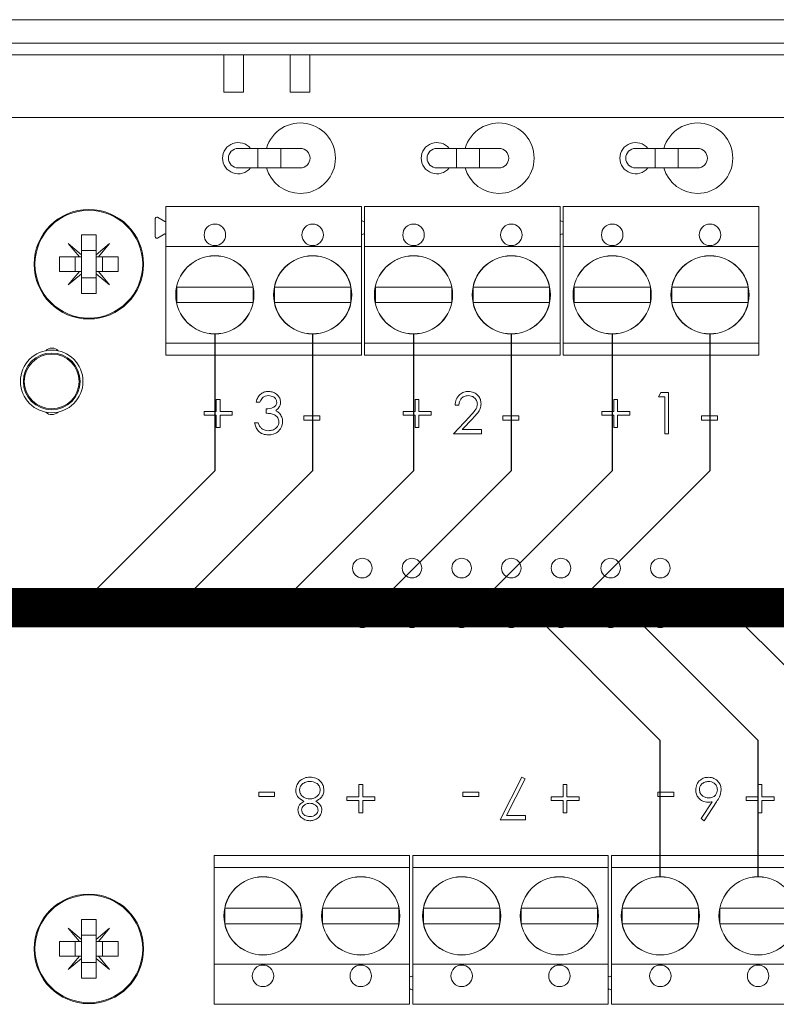
# Model space of a CAD drawing. Units: millimetres. Extents: x 2195 to 3411, y 167 to 1435.
# Drawn here: x 3064 to 3102, y 1378 to 1428 of the extents above; entities that cross this region are included whole.
import ezdxf

# ---------------------------------------------------------------- set-up
doc = ezdxf.new("R2010")
doc.units = ezdxf.units.MM

# ---------------------------------------------------------------- blocks, each defined once
blk = doc.blocks.new('IFA-108-rear')
at = {"color": 7, "linetype": 'Continuous', "lineweight": 15}
for p, q in [((58.003, 60), (-58.003, 60)), ((58.8, 58.8), (-58.8, 58.8)), ((-33.1, 58.2), (-58.2, 58.2)), ((-33.1, 56.3), (-33.1, 58.2)), ((-33.1, 58.2), (-32.1, 58.2)), ((-32.1, 56.3), (-32.1, 58.2)), ((-29.7, 58.2), (-32.1, 58.2)), ((-29.7, 56.3), (-29.7, 58.2)), ((-29.7, 58.2), (-28.7, 58.2)), ((-28.7, 56.3), (-28.7, 58.2)), ((-2.2, 58.2), (-28.7, 58.2)), ((-33.1, 56.3), (-32.1, 56.3)), ((-29.7, 56.3), (-28.7, 56.3)), ((44.5, 55), (-44.5, 55)), ((-31.365, 53.42), (-32.365, 53.42)), ((-30.19, 53.42), (-31.365, 53.42)), ((-29.19, 53.42), (-30.19, 53.42)), ((-21.205, 53.42), (-22.205, 53.42)), ((-20.03, 53.42), (-21.205, 53.42)), ((-19.03, 53.42), (-20.03, 53.42)), ((-11.045, 53.42), (-12.045, 53.42)), ((-9.87, 53.42), (-11.045, 53.42)), ((-8.87, 53.42), (-9.87, 53.42)), ((-32.365, 52.42), (-31.365, 52.42)), ((-31.365, 52.42), (-30.19, 52.42)), ((-30.19, 52.42), (-29.19, 52.42)), ((-22.205, 52.42), (-21.205, 52.42)), ((-21.205, 52.42), (-20.03, 52.42)), ((-20.03, 52.42), (-19.03, 52.42)), ((-12.045, 52.42), (-11.045, 52.42)), ((-11.045, 52.42), (-9.87, 52.42)), ((-9.87, 52.42), (-8.87, 52.42)), ((-36.055, 50.455), (-36.055, 48.401)), ((-36.055, 50.455), (-26.055, 50.455)), ((-26.055, 50.455), (-26.055, 48.401)), ((-25.895, 50.455), (-25.895, 48.401)), ((-25.895, 50.455), (-15.895, 50.455)), ((-15.895, 50.455), (-15.895, 48.401)), ((-15.735, 50.455), (-15.735, 48.401)), ((-15.735, 50.455), (-5.735, 50.455)), ((-5.735, 50.455), (-5.735, 48.401)), ((-36.609, 49.839), (-36.569, 49.88)), ((-36.609, 48.904), (-36.609, 49.839)), ((-36.523, 49.899), (-36.569, 49.88)), ((-36.523, 49.899), (-36.498, 49.898)), ((-36.498, 49.898), (-36.121, 49.68)), ((-36.121, 49.68), (-36.085, 49.659)), ((-36.085, 49.659), (-36.055, 49.708)), ((-26.055, 49.735), (-25.961, 49.68)), ((-25.961, 49.68), (-25.925, 49.659)), ((-25.925, 49.659), (-25.895, 49.708)), ((-15.895, 49.735), (-15.801, 49.68)), ((-15.801, 49.68), (-15.765, 49.659)), ((-15.765, 49.659), (-15.735, 49.708)), ((-40.375, 49), (-39.625, 49)), ((-40.375, 47.985), (-40.375, 49)), ((-39.625, 49), (-39.625, 47.985)), ((-36.609, 48.904), (-36.589, 48.869)), ((-36.552, 48.833), (-36.589, 48.869)), ((-36.525, 48.829), (-36.552, 48.833)), ((-36.498, 48.831), (-36.525, 48.829)), ((-36.121, 49.048), (-36.498, 48.831)), ((-36.085, 49.039), (-36.121, 49.048)), ((-36.055, 49.02), (-36.085, 49.039)), ((-25.961, 49.048), (-26.055, 48.994)), ((-25.925, 49.039), (-25.961, 49.048)), ((-25.895, 49.02), (-25.925, 49.039)), ((-15.801, 49.048), (-15.895, 48.994)), ((-15.765, 49.039), (-15.801, 49.048)), ((-15.735, 49.02), (-15.765, 49.039)), ((-41.061, 48.561), (-40.375, 47.985)), ((-40.485, 47.875), (-41.061, 48.561)), ((-39.625, 47.985), (-38.939, 48.561)), ((-38.939, 48.561), (-39.515, 47.875)), ((-36.055, 48.401), (-36.055, 43.465)), ((-36.055, 48.401), (-26.055, 48.401)), ((-26.055, 48.401), (-26.055, 43.465)), ((-25.895, 48.401), (-25.895, 43.465)), ((-25.895, 48.401), (-15.895, 48.401)), ((-15.895, 48.401), (-15.895, 43.465)), ((-15.735, 48.401), (-15.735, 43.465)), ((-15.735, 48.401), (-5.735, 48.401)), ((-5.735, 48.401), (-5.735, 43.465)), ((-41.5, 47.875), (-40.485, 47.875)), ((-41.5, 47.125), (-41.5, 47.875)), ((-40.7, 47.125), (-40.7, 47.875)), ((-40.485, 47.875), (-40.375, 47.875)), ((-39.625, 48.2), (-40.375, 48.2)), ((-40.375, 47.985), (-40.375, 47.875)), ((-40.375, 47.875), (-40.375, 47.125)), ((-39.625, 47.985), (-39.625, 47.875)), ((-39.625, 47.875), (-39.515, 47.875)), ((-39.625, 47.875), (-39.625, 47.125)), ((-39.515, 47.875), (-38.5, 47.875)), ((-39.3, 47.875), (-39.3, 47.125)), ((-38.5, 47.875), (-38.5, 47.125)), ((-40.485, 47.125), (-41.5, 47.125)), ((-41.061, 46.439), (-40.485, 47.125)), ((-40.375, 47.015), (-41.061, 46.439)), ((-40.485, 47.125), (-40.375, 47.125)), ((-40.375, 47.125), (-40.375, 47.015)), ((-40.375, 46), (-40.375, 47.015)), ((-39.625, 47.125), (-39.515, 47.125)), ((-39.625, 47.125), (-39.625, 47.015)), ((-39.625, 47.015), (-39.625, 46)), ((-38.939, 46.439), (-39.625, 47.015)), ((-39.515, 47.125), (-38.939, 46.439)), ((-38.5, 47.125), (-39.515, 47.125)), ((-39.625, 46.8), (-40.375, 46.8)), ((-31.605, 46.335), (-35.505, 46.335)), ((-35.505, 46.335), (-35.505, 45.535)), ((-31.605, 45.535), (-31.605, 46.335)), ((-30.505, 46.335), (-30.505, 45.535)), ((-26.605, 46.335), (-30.505, 46.335)), ((-26.605, 45.535), (-26.605, 46.335)), ((-25.345, 46.335), (-25.345, 45.535)), ((-21.445, 46.335), (-25.345, 46.335)), ((-21.445, 45.535), (-21.445, 46.335)), ((-20.345, 46.335), (-20.345, 45.535)), ((-16.445, 46.335), (-20.345, 46.335)), ((-16.445, 45.535), (-16.445, 46.335)), ((-11.285, 46.335), (-15.185, 46.335)), ((-15.185, 46.335), (-15.185, 45.535)), ((-11.285, 45.535), (-11.285, 46.335)), ((-6.285, 46.335), (-10.185, 46.335)), ((-10.185, 46.335), (-10.185, 45.535)), ((-6.285, 45.535), (-6.285, 46.335)), ((-39.625, 46), (-40.375, 46)), ((-35.505, 45.535), (-31.605, 45.535)), ((-30.505, 45.535), (-26.605, 45.535)), ((-25.345, 45.535), (-21.445, 45.535)), ((-20.345, 45.535), (-16.445, 45.535)), ((-15.185, 45.535), (-11.285, 45.535)), ((-10.185, 45.535), (-6.285, 45.535)), ((-36.055, 43.465), (-26.055, 43.465)), ((-36.055, 43.465), (-36.055, 42.855)), ((-26.055, 43.465), (-26.055, 42.855)), ((-25.895, 43.465), (-15.895, 43.465)), ((-25.895, 43.465), (-25.895, 42.855)), ((-15.895, 43.465), (-15.895, 42.855)), ((-15.735, 43.465), (-5.735, 43.465)), ((-15.735, 43.465), (-15.735, 42.855)), ((-5.735, 43.465), (-5.735, 42.855)), ((-36.055, 42.855), (-26.055, 42.855)), ((-25.895, 42.855), (-15.895, 42.855)), ((-15.735, 42.855), (-5.735, 42.855)), ((-10.869, 40.727), (-10.744, 40.944)), ((-10.744, 40.944), (-10.353, 40.944)), ((-10.353, 40.944), (-10.353, 38.827)), ((-33.481, 39.967), (-33.481, 40.591)), ((-33.481, 40.591), (-33.291, 40.591)), ((-33.291, 40.591), (-33.291, 39.967)), ((-31.256, 40.455), (-31.446, 40.455)), ((-23.308, 40.591), (-23.118, 40.591)), ((-23.308, 39.967), (-23.308, 40.591)), ((-23.118, 40.591), (-23.118, 39.967)), ((-21.083, 40.293), (-21.273, 40.293)), ((-13.148, 39.967), (-13.148, 40.591)), ((-13.148, 40.591), (-12.958, 40.591)), ((-12.958, 40.591), (-12.958, 39.967)), ((-10.543, 40.727), (-10.869, 40.727)), ((-10.543, 38.827), (-10.543, 40.727)), ((-34.105, 39.777), (-34.105, 39.967)), ((-34.105, 39.967), (-33.481, 39.967)), ((-33.481, 39.777), (-34.105, 39.777)), ((-33.481, 39.153), (-33.481, 39.777)), ((-33.291, 39.967), (-32.667, 39.967)), ((-32.667, 39.777), (-33.291, 39.777)), ((-33.291, 39.777), (-33.291, 39.153)), ((-32.667, 39.967), (-32.667, 39.777)), ((-30.93, 39.885), (-30.93, 40.103)), ((-23.932, 39.777), (-23.932, 39.967)), ((-23.932, 39.967), (-23.308, 39.967)), ((-23.308, 39.777), (-23.932, 39.777)), ((-23.308, 39.153), (-23.308, 39.777)), ((-23.118, 39.967), (-22.494, 39.967)), ((-23.118, 39.777), (-23.118, 39.153)), ((-22.494, 39.777), (-23.118, 39.777)), ((-22.494, 39.967), (-22.494, 39.777)), ((-13.772, 39.777), (-13.772, 39.967)), ((-13.772, 39.967), (-13.148, 39.967)), ((-13.148, 39.777), (-13.772, 39.777)), ((-13.148, 39.153), (-13.148, 39.777)), ((-12.958, 39.967), (-12.334, 39.967)), ((-12.334, 39.777), (-12.958, 39.777)), ((-12.958, 39.777), (-12.958, 39.153)), ((-12.334, 39.967), (-12.334, 39.777)), ((-31.527, 39.397), (-31.337, 39.397)), ((-29.003, 39.533), (-29.003, 39.75)), ((-29.003, 39.75), (-28.189, 39.75)), ((-28.189, 39.533), (-29.003, 39.533)), ((-28.189, 39.75), (-28.189, 39.533)), ((-21.354, 38.827), (-20.533, 39.703)), ((-20.371, 39.609), (-20.901, 39.044)), ((-18.83, 39.533), (-18.83, 39.75)), ((-18.83, 39.75), (-18.016, 39.75)), ((-18.016, 39.533), (-18.83, 39.533)), ((-18.016, 39.75), (-18.016, 39.533)), ((-8.67, 39.75), (-7.856, 39.75)), ((-8.67, 39.533), (-8.67, 39.75)), ((-7.856, 39.533), (-8.67, 39.533)), ((-7.856, 39.75), (-7.856, 39.533)), ((-33.291, 39.153), (-33.481, 39.153)), ((-23.118, 39.153), (-23.308, 39.153)), ((-19.916, 38.827), (-21.354, 38.827)), ((-20.901, 39.044), (-19.916, 39.044)), ((-19.916, 39.044), (-19.916, 38.827)), ((-12.958, 39.153), (-13.148, 39.153)), ((-10.353, 38.827), (-10.543, 38.827)), ((-18.969, 19.103), (-17.857, 21.274)), ((-17.693, 21.184), (-18.648, 19.32)), ((-17.857, 21.274), (-17.693, 21.184)), ((-26.186, 20.27), (-26.186, 20.894)), ((-26.186, 20.894), (-25.996, 20.894)), ((-25.996, 20.894), (-25.996, 20.27)), ((-15.74, 20.27), (-15.74, 20.894)), ((-15.74, 20.894), (-15.55, 20.894)), ((-15.55, 20.894), (-15.55, 20.27)), ((-5.765, 20.894), (-5.575, 20.894)), ((-5.765, 20.27), (-5.765, 20.894)), ((-5.575, 20.894), (-5.575, 20.27)), ((-31.315, 20.297), (-31.315, 20.514)), ((-31.315, 20.514), (-30.501, 20.514)), ((-30.501, 20.297), (-31.315, 20.297)), ((-30.501, 20.514), (-30.501, 20.297)), ((-26.81, 20.08), (-26.81, 20.27)), ((-26.81, 20.27), (-26.186, 20.27)), ((-25.996, 20.27), (-25.372, 20.27)), ((-25.372, 20.27), (-25.372, 20.08)), ((-20.869, 20.297), (-20.869, 20.514)), ((-20.869, 20.514), (-20.055, 20.514)), ((-20.055, 20.297), (-20.869, 20.297)), ((-20.055, 20.514), (-20.055, 20.297)), ((-16.364, 20.08), (-16.364, 20.27)), ((-16.364, 20.27), (-15.74, 20.27)), ((-15.55, 20.27), (-14.926, 20.27)), ((-14.926, 20.27), (-14.926, 20.08)), ((-10.894, 20.297), (-10.894, 20.514)), ((-10.894, 20.514), (-10.08, 20.514)), ((-10.08, 20.297), (-10.894, 20.297)), ((-10.08, 20.514), (-10.08, 20.297)), ((-6.389, 20.08), (-6.389, 20.27)), ((-6.389, 20.27), (-5.765, 20.27)), ((-5.575, 20.27), (-4.951, 20.27)), ((-4.951, 20.27), (-4.951, 20.08)), ((-26.186, 20.08), (-26.81, 20.08)), ((-26.186, 19.456), (-26.186, 20.08)), ((-25.996, 20.08), (-25.996, 19.456)), ((-25.372, 20.08), (-25.996, 20.08)), ((-15.74, 20.08), (-16.364, 20.08)), ((-15.74, 19.456), (-15.74, 20.08)), ((-15.55, 20.08), (-15.55, 19.456)), ((-14.926, 20.08), (-15.55, 20.08)), ((-8.679, 19.164), (-8.12, 20.019)), ((-7.901, 20.015), (-8.533, 19.049)), ((-5.765, 20.08), (-6.389, 20.08)), ((-5.765, 19.456), (-5.765, 20.08)), ((-5.575, 20.08), (-5.575, 19.456)), ((-4.951, 20.08), (-5.575, 20.08)), ((-25.996, 19.456), (-26.186, 19.456)), ((-18.648, 19.32), (-17.667, 19.32)), ((-17.667, 19.32), (-17.667, 19.103)), ((-15.55, 19.456), (-15.74, 19.456)), ((-8.533, 19.049), (-8.679, 19.164)), ((-5.575, 19.456), (-5.765, 19.456)), ((-17.667, 19.103), (-18.969, 19.103)), ((-23.595, 17.265), (-33.595, 17.265)), ((-33.595, 16.655), (-33.595, 17.265)), ((-23.595, 16.655), (-23.595, 17.265)), ((-13.435, 17.265), (-23.435, 17.265)), ((-23.435, 16.655), (-23.435, 17.265)), ((-13.435, 16.655), (-13.435, 17.265)), ((-3.275, 17.265), (-13.275, 17.265)), ((-13.275, 16.655), (-13.275, 17.265)), ((-23.595, 16.655), (-33.595, 16.655)), ((-33.595, 11.719), (-33.595, 16.655)), ((-23.595, 11.719), (-23.595, 16.655)), ((-13.435, 16.655), (-23.435, 16.655)), ((-23.435, 11.719), (-23.435, 16.655)), ((-13.435, 11.719), (-13.435, 16.655)), ((-3.275, 16.655), (-13.275, 16.655)), ((-13.275, 11.719), (-13.275, 16.655)), ((-33.045, 14.585), (-33.045, 13.785)), ((-29.145, 14.585), (-33.045, 14.585)), ((-29.145, 13.785), (-29.145, 14.585)), ((-28.045, 14.585), (-28.045, 13.785)), ((-24.145, 14.585), (-28.045, 14.585)), ((-24.145, 13.785), (-24.145, 14.585)), ((-22.885, 14.585), (-22.885, 13.785)), ((-18.985, 14.585), (-22.885, 14.585)), ((-18.985, 13.785), (-18.985, 14.585)), ((-17.885, 14.585), (-17.885, 13.785)), ((-13.985, 14.585), (-17.885, 14.585)), ((-13.985, 13.785), (-13.985, 14.585)), ((-12.725, 14.585), (-12.725, 13.785)), ((-8.825, 14.585), (-12.725, 14.585)), ((-8.825, 13.785), (-8.825, 14.585)), ((-7.725, 14.585), (-7.725, 13.785)), ((-3.825, 14.585), (-7.725, 14.585)), ((-40.375, 14), (-39.625, 14)), ((-40.375, 12.985), (-40.375, 14)), ((-39.625, 14), (-39.625, 12.985)), ((-33.045, 13.785), (-29.145, 13.785)), ((-28.045, 13.785), (-24.145, 13.785)), ((-22.885, 13.785), (-18.985, 13.785)), ((-17.885, 13.785), (-13.985, 13.785)), ((-12.725, 13.785), (-8.825, 13.785)), ((-7.725, 13.785), (-3.825, 13.785)), ((-41.061, 13.561), (-40.375, 12.985)), ((-40.485, 12.875), (-41.061, 13.561)), ((-39.625, 13.2), (-40.375, 13.2)), ((-39.625, 12.985), (-38.939, 13.561)), ((-38.939, 13.561), (-39.515, 12.875)), ((-41.5, 12.875), (-40.485, 12.875)), ((-41.5, 12.125), (-41.5, 12.875)), ((-40.7, 12.125), (-40.7, 12.875)), ((-40.485, 12.875), (-40.375, 12.875)), ((-40.375, 12.985), (-40.375, 12.875)), ((-40.375, 12.875), (-40.375, 12.125)), ((-39.625, 12.985), (-39.625, 12.875)), ((-39.625, 12.875), (-39.515, 12.875)), ((-39.625, 12.875), (-39.625, 12.125)), ((-39.515, 12.875), (-38.5, 12.875)), ((-39.3, 12.875), (-39.3, 12.125)), ((-38.5, 12.875), (-38.5, 12.125)), ((-40.485, 12.125), (-41.5, 12.125)), ((-41.061, 11.439), (-40.485, 12.125)), ((-40.485, 12.125), (-40.375, 12.125)), ((-40.375, 12.125), (-40.375, 12.015)), ((-39.625, 12.125), (-39.515, 12.125)), ((-39.625, 12.125), (-39.625, 12.015)), ((-39.515, 12.125), (-38.939, 11.439)), ((-38.5, 12.125), (-39.515, 12.125)), ((-40.375, 12.015), (-41.061, 11.439)), ((-40.375, 11), (-40.375, 12.015)), ((-39.625, 11.8), (-40.375, 11.8)), ((-39.625, 12.015), (-39.625, 11)), ((-38.939, 11.439), (-39.625, 12.015)), ((-23.595, 11.719), (-33.595, 11.719)), ((-33.595, 9.665), (-33.595, 11.719)), ((-23.595, 9.665), (-23.595, 11.719)), ((-13.435, 11.719), (-23.435, 11.719)), ((-23.435, 9.665), (-23.435, 11.719)), ((-13.435, 9.665), (-13.435, 11.719)), ((-3.275, 11.719), (-13.275, 11.719)), ((-13.275, 9.665), (-13.275, 11.719)), ((-23.595, 11.1), (-23.565, 11.081)), ((-23.565, 11.081), (-23.529, 11.072)), ((-23.529, 11.072), (-23.435, 11.126)), ((-13.435, 11.1), (-13.405, 11.081)), ((-13.405, 11.081), (-13.369, 11.072)), ((-13.369, 11.072), (-13.275, 11.126)), ((-39.625, 11), (-40.375, 11)), ((-23.565, 10.461), (-23.595, 10.412)), ((-23.529, 10.44), (-23.565, 10.461)), ((-23.435, 10.385), (-23.529, 10.44)), ((-13.405, 10.461), (-13.435, 10.412)), ((-13.369, 10.44), (-13.405, 10.461)), ((-13.275, 10.385), (-13.369, 10.44)), ((-23.595, 9.665), (-33.595, 9.665)), ((-13.435, 9.665), (-23.435, 9.665)), ((-3.275, 9.665), (-13.275, 9.665))]:
    blk.add_line(p, q, dxfattribs=at)
at = {"color": 8, "linetype": 'Continuous', "lineweight": 15}
for p, q in [((-31.365, 53.42), (-31.365, 52.42)), ((-30.19, 53.42), (-30.19, 52.42)), ((-21.205, 53.42), (-21.205, 52.42)), ((-20.03, 53.42), (-20.03, 52.42)), ((-11.045, 53.42), (-11.045, 52.42)), ((-9.87, 53.42), (-9.87, 52.42))]:
    blk.add_line(p, q, dxfattribs=at)
at = {"color": 7, "linetype": 'Continuous', "lineweight": 15}
for centre, radius in [((-40, 47.5), 2.8), ((-40, 47.5), 2.755), ((-33.555, 49.001), 0.55), ((-28.555, 49.001), 0.55), ((-23.395, 49.001), 0.55), ((-18.395, 49.001), 0.55), ((-13.235, 49.001), 0.55), ((-8.235, 49.001), 0.55), ((-33.555, 45.935), 2), ((-33.555, 45.935), 1.995), ((-28.555, 45.935), 2), ((-28.555, 45.935), 1.995), ((-23.395, 45.935), 2), ((-23.395, 45.935), 1.995), ((-18.395, 45.935), 2), ((-18.395, 45.935), 1.995), ((-13.235, 45.935), 2), ((-13.235, 45.935), 1.995), ((-8.235, 45.935), 2), ((-8.235, 45.935), 1.995), ((-41.9, 41.51), 1.6), ((-41.9, 41.51), 1.45), ((-41.9, 41.51), 1.4), ((-26.015, 31.965), 0.5), ((-23.475, 31.965), 0.5), ((-20.935, 31.965), 0.5), ((-18.395, 31.965), 0.5), ((-15.855, 31.965), 0.5), ((-13.315, 31.965), 0.5), ((-10.775, 31.965), 0.5), ((-26.015, 29.425), 0.5), ((-23.475, 29.425), 0.5), ((-20.935, 29.425), 0.5), ((-18.395, 29.425), 0.5), ((-15.855, 29.425), 0.5), ((-13.315, 29.425), 0.5), ((-10.775, 29.425), 0.5), ((-31.095, 14.185), 2), ((-31.095, 14.185), 1.995), ((-26.095, 14.185), 2), ((-26.095, 14.185), 1.995), ((-20.935, 14.185), 2), ((-20.935, 14.185), 1.995), ((-15.935, 14.185), 2), ((-15.935, 14.185), 1.995), ((-10.775, 14.185), 2), ((-10.775, 14.185), 1.995), ((-5.775, 14.185), 2), ((-5.775, 14.185), 1.995), ((-40, 12.5), 2.8), ((-40, 12.5), 2.755), ((-31.095, 11.119), 0.55), ((-26.095, 11.119), 0.55), ((-20.935, 11.119), 0.55), ((-15.935, 11.119), 0.55), ((-10.775, 11.119), 0.55), ((-5.775, 11.119), 0.55)]:
    blk.add_circle(centre, radius, dxfattribs=at)
for centre, radius, start, end in [((-29.19, 52.92), 1.8, 270, 163.8724), ((-19.03, 52.92), 1.8, 270, 163.8724), ((-8.87, 52.92), 1.8, 270, 163.8724), ((-32.365, 52.92), 0.8, 38.6822, 180), ((-32.365, 52.92), 0.5, 90, 270), ((-29.19, 52.92), 0.5, 270, 90), ((-22.205, 52.92), 0.8, 38.6822, 180), ((-22.205, 52.92), 0.5, 90, 270), ((-19.03, 52.92), 0.5, 270, 90), ((-12.045, 52.92), 0.8, 38.6822, 180), ((-12.045, 52.92), 0.5, 90, 270), ((-8.87, 52.92), 0.5, 270, 90), ((-32.365, 52.92), 0.8, 180, 321.3178), ((-22.205, 52.92), 0.8, 180, 321.3178), ((-12.045, 52.92), 0.8, 180, 321.3178), ((-29.19, 52.92), 1.8, 196.1276, 270), ((-19.03, 52.92), 1.8, 196.1276, 270), ((-8.87, 52.92), 1.8, 196.1276, 270), ((-41.89, 42.76), 0.45, 44.421, 134.6626), ((-41.89, 40.26), 0.45, 225.49, 315.4269)]:
    blk.add_arc(centre, radius, start, end, dxfattribs=at)
for points, knots in [([(-31.446, 40.455), (-31.421, 40.537), (-31.372, 40.699), (-31.211, 40.879), (-31.015, 40.983), (-30.882, 40.993), (-30.815, 40.998)], [0, 0, 0, 0, 0.2802876, 0.5596762, 0.7797474, 1, 1, 1, 1]), ([(-30.813, 40.781), (-30.868, 40.777), (-30.978, 40.768), (-31.153, 40.662), (-31.217, 40.534), (-31.256, 40.455)], [0, 0, 0, 0, 0.280615, 0.560395, 1, 1, 1, 1]), ([(-30.815, 40.998), (-30.73, 40.989), (-30.558, 40.97), (-30.353, 40.834), (-30.223, 40.65), (-30.206, 40.515), (-30.197, 40.448)], [0, 0, 0, 0, 0.280083, 0.559868, 0.780098, 1, 1, 1, 1]), ([(-30.387, 40.449), (-30.398, 40.504), (-30.419, 40.616), (-30.582, 40.753), (-30.725, 40.77), (-30.813, 40.781)], [0, 0, 0, 0, 0.278883, 0.560017, 1, 1, 1, 1]), ([(-21.273, 40.293), (-21.26, 40.395), (-21.236, 40.601), (-21.055, 40.836), (-20.825, 40.977), (-20.664, 40.991), (-20.582, 40.998)], [0, 0, 0, 0, 0.280032, 0.55955, 0.779668, 1, 1, 1, 1]), ([(-20.592, 40.781), (-20.665, 40.774), (-20.809, 40.759), (-20.972, 40.627), (-21.06, 40.461), (-21.075, 40.349), (-21.083, 40.293)], [0, 0, 0, 0, 0.279716, 0.5589006, 0.779156, 1, 1, 1, 1]), ([(-20.133, 40.352), (-20.142, 40.417), (-20.16, 40.548), (-20.289, 40.687), (-20.438, 40.769), (-20.541, 40.777), (-20.592, 40.781)], [0, 0, 0, 0, 0.27915, 0.558961, 0.779334, 1, 1, 1, 1]), ([(-20.582, 40.998), (-20.488, 40.989), (-20.3, 40.971), (-20.09, 40.799), (-19.963, 40.59), (-19.95, 40.443), (-19.943, 40.369)], [0, 0, 0, 0, 0.279896, 0.55919, 0.779574, 1, 1, 1, 1]), ([(-30.93, 40.103), (-30.81, 40.114), (-30.631, 40.13), (-30.456, 40.254), (-30.396, 40.36), (-30.39, 40.419), (-30.387, 40.449)], [0, 0, 0, 0, 0.499381, 0.748984, 0.874534, 1, 1, 1, 1]), ([(-30.197, 40.448), (-30.201, 40.399), (-30.208, 40.301), (-30.284, 40.139), (-30.384, 40.061), (-30.444, 40.013)], [0, 0, 0, 0, 0.280507, 0.560795, 1, 1, 1, 1]), ([(-20.533, 39.703), (-20.432, 39.808), (-20.29, 39.953), (-20.15, 40.179), (-20.139, 40.294), (-20.133, 40.352)], [0, 0, 0, 0, 0.560755, 0.780529, 1, 1, 1, 1]), ([(-19.943, 40.369), (-19.952, 40.285), (-19.969, 40.117), (-20.138, 39.863), (-20.283, 39.706), (-20.371, 39.609)], [0, 0, 0, 0, 0.279289, 0.559155, 1, 1, 1, 1]), ([(-30.279, 39.438), (-30.282, 39.475), (-30.288, 39.548), (-30.354, 39.682), (-30.493, 39.813), (-30.71, 39.87), (-30.857, 39.88), (-30.93, 39.885)], [0, 0, 0, 0, 0.125229, 0.250497, 0.499258, 0.749057, 1, 1, 1, 1]), ([(-30.444, 40.013), (-30.395, 39.987), (-30.307, 39.941), (-30.243, 39.865), (-30.215, 39.832)], [0, 0, 0, 0, 0.559835, 1, 1, 1, 1]), ([(-30.215, 39.832), (-30.175, 39.767), (-30.102, 39.651), (-30.093, 39.516), (-30.089, 39.456)], [0, 0, 0, 0, 0.559461, 1, 1, 1, 1]), ([(-30.821, 38.773), (-30.918, 38.781), (-31.112, 38.798), (-31.341, 38.961), (-31.474, 39.175), (-31.509, 39.323), (-31.527, 39.397)], [0, 0, 0, 0, 0.279873, 0.559009, 0.779269, 1, 1, 1, 1]), ([(-31.337, 39.397), (-31.318, 39.335), (-31.283, 39.226), (-31.205, 39.141), (-31.171, 39.104)], [0, 0, 0, 0, 0.56069, 1, 1, 1, 1]), ([(-30.089, 39.456), (-30.104, 39.352), (-30.134, 39.144), (-30.333, 38.916), (-30.575, 38.791), (-30.739, 38.779), (-30.821, 38.773)], [0, 0, 0, 0, 0.279346, 0.558801, 0.779293, 1, 1, 1, 1]), ([(-30.818, 38.99), (-30.744, 38.995), (-30.598, 39.005), (-30.42, 39.114), (-30.3, 39.265), (-30.286, 39.38), (-30.279, 39.438)], [0, 0, 0, 0, 0.280592, 0.560142, 0.78031, 1, 1, 1, 1]), ([(-31.171, 39.104), (-31.11, 39.066), (-31.002, 38.998), (-30.874, 38.992), (-30.818, 38.99)], [0, 0, 0, 0, 0.558703, 1, 1, 1, 1]), ([(-29.255, 21.042), (-29.164, 21.119), (-29, 21.258), (-28.787, 21.269), (-28.693, 21.274)], [0, 0, 0, 0, 0.557761, 1, 1, 1, 1]), ([(-28.693, 21.274), (-28.591, 21.268), (-28.386, 21.255), (-28.148, 21.083), (-28.004, 20.86), (-27.986, 20.7), (-27.977, 20.621)], [0, 0, 0, 0, 0.280545, 0.559267, 0.779815, 1, 1, 1, 1]), ([(-8.967, 20.626), (-8.956, 20.723), (-8.934, 20.916), (-8.753, 21.131), (-8.533, 21.253), (-8.381, 21.267), (-8.305, 21.274)], [0, 0, 0, 0, 0.27963, 0.558962, 0.779478, 1, 1, 1, 1]), ([(-8.305, 21.274), (-8.211, 21.263), (-8.021, 21.24), (-7.808, 21.068), (-7.686, 20.852), (-7.672, 20.704), (-7.664, 20.629)], [0, 0, 0, 0, 0.279669, 0.559084, 0.779556, 1, 1, 1, 1]), ([(-29.415, 20.603), (-29.407, 20.693), (-29.391, 20.854), (-29.297, 20.984), (-29.255, 21.042)], [0, 0, 0, 0, 0.559351, 1, 1, 1, 1]), ([(-28.695, 21.057), (-28.768, 21.052), (-28.914, 21.042), (-29.089, 20.931), (-29.205, 20.778), (-29.218, 20.664), (-29.225, 20.607)], [0, 0, 0, 0, 0.280594, 0.559962, 0.78018, 1, 1, 1, 1]), ([(-28.167, 20.627), (-28.179, 20.698), (-28.203, 20.839), (-28.398, 21.025), (-28.583, 21.045), (-28.695, 21.057)], [0, 0, 0, 0, 0.279834, 0.560196, 1, 1, 1, 1]), ([(-8.316, 21.057), (-8.381, 21.05), (-8.511, 21.037), (-8.661, 20.929), (-8.761, 20.79), (-8.772, 20.688), (-8.777, 20.637)], [0, 0, 0, 0, 0.2800211, 0.5598557, 0.7799874, 1, 1, 1, 1]), ([(-7.854, 20.637), (-7.863, 20.702), (-7.882, 20.832), (-8.014, 20.967), (-8.162, 21.045), (-8.265, 21.053), (-8.316, 21.057)], [0, 0, 0, 0, 0.279061, 0.558821, 0.779302, 1, 1, 1, 1]), ([(-29.006, 20.041), (-29.126, 20.113), (-29.293, 20.215), (-29.403, 20.441), (-29.411, 20.549), (-29.415, 20.603)], [0, 0, 0, 0, 0.5582718, 0.7790871, 1, 1, 1, 1]), ([(-29.225, 20.607), (-29.213, 20.537), (-29.188, 20.396), (-29.038, 20.256), (-28.875, 20.173), (-28.763, 20.165), (-28.708, 20.161)], [0, 0, 0, 0, 0.278305, 0.558507, 0.779142, 1, 1, 1, 1]), ([(-28.708, 20.161), (-28.633, 20.168), (-28.484, 20.18), (-28.309, 20.299), (-28.188, 20.452), (-28.174, 20.569), (-28.167, 20.627)], [0, 0, 0, 0, 0.280284, 0.560136, 0.780298, 1, 1, 1, 1]), ([(-27.977, 20.621), (-27.984, 20.55), (-27.998, 20.408), (-28.14, 20.189), (-28.298, 20.097), (-28.395, 20.041)], [0, 0, 0, 0, 0.279989, 0.559905, 1, 1, 1, 1]), ([(-8.339, 19.999), (-8.432, 20.009), (-8.617, 20.03), (-8.824, 20.2), (-8.949, 20.407), (-8.961, 20.553), (-8.967, 20.626)], [0, 0, 0, 0, 0.279641, 0.559323, 0.779525, 1, 1, 1, 1]), ([(-8.777, 20.637), (-8.767, 20.571), (-8.748, 20.438), (-8.609, 20.304), (-8.456, 20.227), (-8.351, 20.219), (-8.299, 20.216)], [0, 0, 0, 0, 0.278758, 0.55861, 0.779155, 1, 1, 1, 1]), ([(-8.299, 20.216), (-8.235, 20.221), (-8.106, 20.232), (-7.958, 20.344), (-7.868, 20.486), (-7.859, 20.587), (-7.854, 20.637)], [0, 0, 0, 0, 0.280132, 0.55952, 0.779718, 1, 1, 1, 1]), ([(-7.664, 20.629), (-7.685, 20.506), (-7.722, 20.284), (-7.846, 20.097), (-7.901, 20.015)], [0, 0, 0, 0, 0.558272, 1, 1, 1, 1]), ([(-29.307, 19.598), (-29.302, 19.651), (-29.292, 19.756), (-29.192, 19.923), (-29.077, 19.996), (-29.006, 20.041)], [0, 0, 0, 0, 0.28016, 0.560243, 1, 1, 1, 1]), ([(-28.703, 19.944), (-28.759, 19.938), (-28.871, 19.926), (-29.007, 19.841), (-29.096, 19.722), (-29.11, 19.634), (-29.117, 19.591)], [0, 0, 0, 0, 0.2802367, 0.5601438, 0.7804365, 1, 1, 1, 1]), ([(-28.275, 19.595), (-28.287, 19.651), (-28.311, 19.764), (-28.437, 19.87), (-28.569, 19.935), (-28.658, 19.941), (-28.703, 19.944)], [0, 0, 0, 0, 0.277721, 0.558225, 0.779069, 1, 1, 1, 1]), ([(-28.395, 20.041), (-28.304, 19.98), (-28.177, 19.896), (-28.096, 19.718), (-28.089, 19.634), (-28.085, 19.592)], [0, 0, 0, 0, 0.557751, 0.77893, 1, 1, 1, 1]), ([(-8.12, 20.019), (-8.16, 20.013), (-8.233, 20.001), (-8.307, 19.999), (-8.339, 19.999)], [0, 0, 0, 0, 0.559913, 1, 1, 1, 1]), ([(-28.706, 19.049), (-28.79, 19.058), (-28.959, 19.077), (-29.157, 19.216), (-29.282, 19.399), (-29.299, 19.532), (-29.307, 19.598)], [0, 0, 0, 0, 0.279929, 0.559623, 0.779946, 1, 1, 1, 1]), ([(-29.117, 19.591), (-29.105, 19.536), (-29.083, 19.427), (-28.927, 19.287), (-28.783, 19.274), (-28.695, 19.266)], [0, 0, 0, 0, 0.278974, 0.559919, 1, 1, 1, 1]), ([(-28.085, 19.592), (-28.1, 19.507), (-28.131, 19.337), (-28.305, 19.162), (-28.505, 19.065), (-28.639, 19.054), (-28.706, 19.049)], [0, 0, 0, 0, 0.278807, 0.55846, 0.779163, 1, 1, 1, 1]), ([(-28.695, 19.266), (-28.64, 19.27), (-28.529, 19.277), (-28.392, 19.355), (-28.293, 19.464), (-28.281, 19.551), (-28.275, 19.595)], [0, 0, 0, 0, 0.280657, 0.560564, 0.780624, 1, 1, 1, 1])]:
    blk.add_open_spline(points, degree=3, knots=knots, dxfattribs=at)

msp = doc.modelspace()

# ---------------------------------------------------------------- linework, layer by layer
at = {"color": 252}
for p, q in [((3073.581, 1411.927), (3073.581, 1404.932)), ((3078.581, 1411.927), (3078.581, 1404.932)), ((3083.741, 1411.927), (3083.741, 1404.932)), ((3088.741, 1411.927), (3088.741, 1404.932)), ((3093.901, 1411.927), (3093.901, 1404.932)), ((3098.901, 1411.927), (3098.901, 1404.932)), ((3073.581, 1404.932), (3066.586, 1397.937)), ((3078.581, 1404.932), (3071.586, 1397.937)), ((3083.741, 1404.932), (3076.746, 1397.937)), ((3088.741, 1404.932), (3081.746, 1397.937)), ((3093.901, 1404.932), (3086.906, 1397.937)), ((3098.901, 1404.932), (3091.906, 1397.937)), ((3096.361, 1391.147), (3089.366, 1398.142)), ((3101.361, 1391.147), (3094.366, 1398.142)), ((3106.525, 1391.167), (3099.53, 1398.162)), ((3096.361, 1384.152), (3096.361, 1391.147)), ((3101.361, 1384.152), (3101.361, 1391.147))]:
    msp.add_line(p, q, dxfattribs=at)
at = {"color": 252, "const_width": 2}
msp.add_lwpolyline([(3129.171, 1397.937), (2755.246, 1397.937)], dxfattribs=at)

# ---------------------------------------------------------------- block references
msp.add_blockref('IFA-108-rear', (3107.136, 1367.992))

doc.saveas('drawing.dxf')
